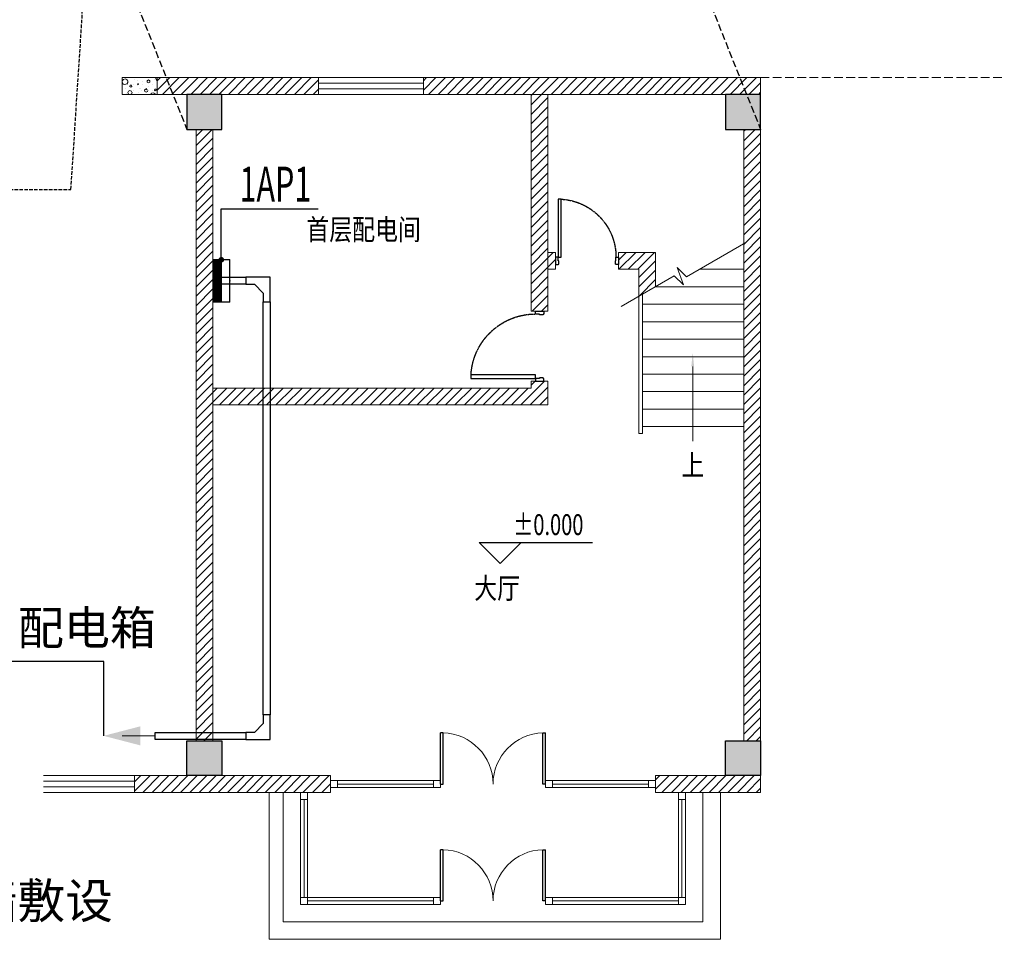
# Model space of a CAD drawing. Units: millimetres. Extents: x -191105 to 442142, y -132732 to 454725.
# Drawn here: x 92116 to 106192, y -42314 to -29166 of the extents above; entities that cross this region are included whole.
import ezdxf
from ezdxf.enums import TextEntityAlignment as Align

# ---------------------------------------------------------------- set-up
doc = ezdxf.new("R2010")
doc.units = ezdxf.units.MM
doc.linetypes.add('CENTER2', pattern=[1.125, 0.75, -0.125, 0.125, -0.125])
doc.linetypes.add('DASH', pattern=[0.35, 0.25, -0.1])
for name, color, linetype in [('CABLETRAY', 4, 'Continuous'), ('COLUMN', 9, 'Continuous'), ('DIM-动力', 3, 'Continuous'), ('DIM-箱柜', 3, 'Continuous'), ('Door', 9, 'Continuous'), ('EQUIP-箱柜', 3, 'Continuous'), ('STAIR', 2, 'Continuous'), ('TEL_ELEV', 3, 'Continuous'), ('TEL_LEAD', 3, 'Continuous'), ('WALL', 9, 'Continuous'), ('WALL-BH', 8, 'Continuous'), ('WINDOW', 9, 'Continuous'), ('WIRE-动力', 2, 'Continuous'), ('平面空间名称', 4, 'Continuous'), ('电气标注', 3, 'Continuous')]:
    doc.layers.add(name, color=color, linetype=linetype)
doc.styles.add('_TCH_DIM', font='SIMPLEX', dxfattribs={"bigfont": 'GBCBIG'})
doc.styles.add('_TEL_DIM', font='SIMPLEX', dxfattribs={"width": 0.8, "height": 3.5, "bigfont": 'HZTXT'})
doc.styles.add('HZ-GB', font='gbenor.shx', dxfattribs={"bigfont": 'gbcbig.shx'})
doc.styles.add('宋体', font='txt')
pattern_1 = [(45, (-649364.3, 361259.03), (-67.351921, 67.351921), [])]

# ---------------------------------------------------------------- blocks, each defined once
blk = doc.blocks.new('55')
at = {"layer": 'COLUMN'}
blk.add_hatch(color=250, dxfattribs=at).paths.add_polyline_path([(710273, -336725), (710773, -336725), (710773, -336225), (710273, -336225)])
blk.add_lwpolyline([(710273, -336725), (710773, -336725), (710773, -336225), (710273, -336225)], close=True, dxfattribs=at)
blk = doc.blocks.new('*U175')
at = {"color": 9, "ltscale": 5000}
for p, q in [((-960, 60), (-1000, 60)), ((-1000, 60), (-1000, -60)), ((-960, 0), (-960, 60)), ((-950, 0), (-960, 0)), ((-950, -50), (-950, 0)), ((-50, -50), (-50, 0)), ((-50, 0), (-40, 0)), ((-40, 0), (-40, 60)), ((-40, 60), (0, 60)), ((0, 60), (0, -60)), ((-1000, -60), (-960, -60)), ((-960, -50), (-950, -50)), ((-960, -60), (-960, -50)), ((-40, -50), (-50, -50)), ((-40, -60), (-40, -50)), ((0, -60), (-40, -60))]:
    blk.add_line(p, q, dxfattribs=at)
blk.add_lwpolyline([(-90, 980), (-40, 980), (-40, 60), (-90, 60)], close=True, dxfattribs=at)
blk.add_circle((-40, 60), 5, dxfattribs=at)
at = {"color": 9, "linetype": 'CENTER2'}
blk.add_arc((-38, 59), 922, 93.2533, 179.9467, dxfattribs=at)
blk = doc.blocks.new('$DorLib2D$00000002')
for p, q in [((-0.5, 0), (-0.5, 0.4875)), ((-0.475, 0.4875), (-0.5, 0.4875)), ((-0.475, 0), (-0.475, 0.4875)), ((0.475, 0), (0.475, 0.4875)), ((0.475, 0.4875), (0.5, 0.4875)), ((0.5, 0), (0.5, 0.4875)), ((-0.5, 0), (-0.475, 0)), ((0.5, 0), (0.475, 0))]:
    blk.add_line(p, q)
at = {"lineweight": 13}
for centre, start, end in [((-0.4875, 0), 0, 88.53072), ((0.4875, 0), 91.46928, 180)]:
    blk.add_arc(centre, 0.4875, start, end, dxfattribs=at)
blk = doc.blocks.new('*U176')
at = {"color": 9, "ltscale": 5000}
for p, q in [((-960, 60), (-1000, 60)), ((-1000, 60), (-1000, -60)), ((-960, 0), (-960, 60)), ((-950, 0), (-960, 0)), ((-950, -50), (-950, 0)), ((-50, -50), (-50, 0)), ((-50, 0), (-40, 0)), ((-40, 0), (-40, 60)), ((-40, 60), (0, 60)), ((0, 60), (0, -60)), ((-1000, -60), (-960, -60)), ((-960, -50), (-950, -50)), ((-960, -60), (-960, -50)), ((-40, -50), (-50, -50)), ((-40, -60), (-40, -50)), ((0, -60), (-40, -60))]:
    blk.add_line(p, q, dxfattribs=at)
blk.add_lwpolyline([(-90, 980), (-40, 980), (-40, 60), (-90, 60)], close=True, dxfattribs=at)
blk.add_circle((-40, 60), 5, dxfattribs=at)
at = {"color": 9, "linetype": 'CENTER2'}
blk.add_arc((-38, 59), 922, 93.2533, 179.9467, dxfattribs=at)
blk = doc.blocks.new('_ARROW')
blk.add_solid([(0, 0), (-1, 0.1), (-1, -0.1)])
blk = doc.blocks.new('*X94')
at = {"color": 0}
for p, q in [((-250, 33), (-183, 100)), ((-250, 68), (-218, 100)), ((-247, 0), (-147, 100)), ((-212, 0), (-112, 100)), ((-177, 0), (-77, 100)), ((-141, 0), (-41, 100)), ((-106, 0), (-6, 100)), ((-71, 0), (29, 100)), ((-35, 0), (65, 100)), ((0, 0), (100, 100)), ((35, 0), (135, 100)), ((71, 0), (171, 100)), ((106, 0), (206, 100)), ((141, 0), (241, 100)), ((177, 0), (250, 73)), ((212, 0), (250, 38)), ((247, 0), (250, 3))]:
    blk.add_line(p, q, dxfattribs=at)
blk = doc.blocks.new('$equip$00002929')
for p, q in [((-0.75, 0.6), (-0.75, 0)), ((0.75, 0.6), (-0.75, 0.6)), ((0.75, 0), (0.75, 0.6)), ((-0.75, 0.3), (0.75, 0.3)), ((-0.75, 0), (0.75, 0))]:
    blk.add_line(p, q)
for points, const_width in [([(-0.75, 0.6), (-0.75, 0), (0.75, 0), (0.75, 0.6), (-0.75, 0.6), (-0.75, 0)], 0.04), ([(-0.75, 0.15), (0.75, 0.15)], 0.3)]:
    blk.add_lwpolyline(points, dxfattribs=dict(const_width=const_width))
for p in [(0, 0.6), (-0.75, 0.3), (0, 0), (0.75, 0.3)]:
    blk.add_point(p)
at = {"xscale": 0.00300000000061118, "yscale": 0.00300000000061118, "zscale": 0.00300000000061118}
blk.add_blockref('*X94', (0, 0), dxfattribs=at)
at = {"color": 7, "style": '_TEL_DIM', "flags": 1}
for tag in ['A', 'REMARK']:
    blk.add_attdef(tag, text='', height=0.00002, dxfattribs=at).set_placement((0, 0), align=Align.MIDDLE_CENTER)
blk = doc.blocks.new('$TelecSys$00000098')
blk.add_solid([(0.5, 0), (-0.5, 0.26), (-0.5, -0.26)])

msp = doc.modelspace()

# ---------------------------------------------------------------- hatches: boundary and pattern name
at = {"layer": 'WALL-BH', "lineweight": 0, "ltscale": 0.01}
h = msp.add_hatch(dxfattribs=at)
h.set_pattern_fill('加气混凝土', color=9, scale=40000, angle=-90, style=0, pattern_type=2)
h.set_pattern_definition([(270, (598318.93, 805120.74), (400, -200), [0, -400]), (270, (598264.93, 805354.74), (400, -200), [0, -400]), (270, (598260.93, 805224.74), (400, -200), [0, -400]), (270, (598378.93, 805082.74), (400, -200), [0, -400]), (270, (598240.93, 805248.74), (400, -200), [0, -400]), (270, (598630.93, 805042.74), (400, -200), [0, -400]), (270, (598598.93, 805164.74), (400, -200), [0, -400]), (270, (598548.93, 805100.74), (400, -200), [0, -400]), (270, (598540.93, 805426.74), (400, -200), [0, -400]), (270, (598522.93, 805230.74), (400, -200), [0, -400]), (270, (598420.93, 805306.74), (400, -200), [0, -400]), (270, (598270.93, 805302.74), (400, -200), [0, -400]), (270, (598254.93, 805152.74), (400, -200), [0, -400]), (270, (598430.93, 805042.74), (400, -200), [0, -400]), (270, (598368.93, 805416.74), (400, -200), [0, -400]), (270, (598436.93, 805382.74), (400, -200), [0, -400]), (270, (598408.93, 805226.74), (400, -200), [0, -400]), (270, (598350.93, 805282.74), (400, -200), [0, -400]), (270, (598482.93, 805314.74), (400, -200), [0, -400]), (270, (598632.93, 805264.74), (400, -200), [0, -400]), (270, (598284.93, 805400.74), (400, -200), [0, -400]), (270, (598550.93, 805180.74), (400, -200), [0, -400]), (270, (598556.93, 805366.74), (400, -200), [0, -400]), (270, (598608.93, 805398.74), (400, -200), [0, -400]), (40.601294, (598505.694, 805067.308), (1200.00000727, 999.9999907), [17.56104, -7358.0744]), (288.434949, (598513.313, 805095.88), (399.9999983, -1000), [18.07016, -2511.75196]), (360, (598496.17, 805095.88), (400, -200), [17.14286, -782.85712]), (71.565051, (598490.456, 805078.736), (399.9999714, 1000.000009), [18.07016, -2511.75196]), (323.130102, (598490.46, 805078.74), (400, -200.0000004), [19.04762, -1980.95236]), (45, (598286.65, 805063.5), (399.999974, 200.000025), [16.16244, -1115.2084]), (315, (598286.65, 805086.36), (400, -200), [16.16244, -1115.2084]), (45, (598275.22, 805074.93), (399.999974, 200.000025), [16.16244, -1115.2084]), (315, (598275.22, 805074.93), (400, -200), [16.16244, -1115.2084]), (26.56505, (598555.22, 805255.88), (799.99998, 3e-05), [21.29588, -425.91768]), (90, (598574.27, 805265.4), (400, 200), [22.85714, -377.14284]), (333.43495, (598555.22, 805297.8), (800, -3e-07), [21.29588, -425.91768]), (26.56505, (598536.17, 805288.26), (799.99998, 3e-05), [21.29588, -425.91768]), (270, (598536.17, 805288.26), (400, -200), [22.85714, -377.14284]), (333.43495, (598536.17, 805265.4), (800, -3e-07), [21.29588, -425.91768]), (17.102728, (598419.98, 805105.403), (2000.00000769, 599.99997843), [25.90756, -10855.2688]), (53.972626, (598444.742, 805113.022), (2800.00000075, 3799.9999572), [25.90756, -5414.6804]), (90, (598459.98, 805133.97), (400, 200), [24.7619, -375.23808]), (306.0273733, (598444.742, 805179.689), (2799.9999737, -3799.9999773), [25.90756, -5414.6804]), (341.565051, (598421.885, 805187.31), (1999.999999, -600.000004), [24.09354, -2505.72856]), (17.102728, (598397.123, 805179.689), (2000.00000769, 599.99997843), [25.90756, -10855.2688]), (53.972626, (598381.885, 805158.736), (2800.00000075, 3799.9999572), [25.90756, -5414.6804]), (270, (598381.9, 805158.74), (400, -200), [24.7619, -375.23808]), (306.0273733, (598381.885, 805133.974), (2799.9999737, -3799.9999773), [25.90756, -5414.6804]), (341.565051, (598397.12, 805113.02), (1999.999999, -600.000004), [24.09354, -2505.72856]), (60.255118, (598606.647, 805101.593), (399.999995, 600.0000014), [15.35668, -3209.5464]), (360, (598599.03, 805114.93), (400, -200), [15.2381, -784.76188]), (299.7448813, (598599.027, 805114.927), (399.9999981, -600.0000004), [15.35668, -3209.5464]), (26.56505, (598322.84, 805194.93), (799.99998, 3e-05), [21.29588, -425.91768]), (78.690067, (598341.885, 805204.45), (399.9999904, 1800.0000033), [19.42484, -4059.7904]), (311.185925, (598332.36, 805238.736), (4399.9999747, -4999.99998476), [20.2479, -8483.8684]), (360, (598313.31, 805238.74), (400, -200), [19.04762, -780.95236]), (48.814074, (598299.98, 805223.498), (4400.0000412, 4999.99992618), [20.2479, -8483.8684]), (286.6992442, (598299.98, 805223.498), (1999.99999055, -6599.99998866), [19.8863, -8332.3588]), (330.945396, (598305.694, 805204.45), (399.9999988, -200.00000076), [19.61072, -8216.8932]), (19.983106, (598490.456, 805362.546), (2799.99999698, 1000.00000536), [22.29467, -9341.4652]), (65.556045, (598511.408, 805370.165), (1199.99997617, 2600.00001234), [23.01532, -9643.4212]), (294.4439547, (598511.408, 805412.07), (1199.99999533, -2600.00000372), [23.01532, -9643.4212]), (340.0168934, (598490.456, 805419.689), (2799.99999744, -1000.0000046), [22.29467, -9341.4652]), (19.983106, (598469.504, 805412.07), (2799.99999698, 1000.00000536), [22.29467, -9341.4652]), (70.016893, (598461.885, 805391.117), (399.9999834, 1000.000005), [22.29467, -4659.5852]), (289.9831065, (598461.885, 805391.117), (400.000001, -999.9999989), [22.29467, -4659.5852]), (340.0168934, (598469.504, 805370.165), (2799.99999744, -1000.0000046), [22.29467, -9341.4652]), (32.005383, (598454.266, 805213.974), (399.9999807, 200.0000275), [17.96949, -3755.62296]), (288.434949, (598463.79, 805240.64), (399.9999983, -1000), [18.07016, -2511.75196]), (360, (598446.65, 805240.64), (400, -200), [17.14286, -782.85712]), (71.565051, (598440.93, 805223.5), (399.9999714, 1000.000009), [18.07016, -2511.75196]), (324.4623222, (598440.932, 805223.498), (1999.99999863, -1399.99999913), [16.38538, -6865.4748]), (26.56505, (598357.12, 805330.16), (799.99998, 3e-05), [21.29588, -425.91768]), (90, (598376.17, 805339.7), (400, 200), [20.95238, -379.0476]), (329.0362434, (598357.123, 805372.07), (399.999998, -200.0000007), [22.21315, -4642.548]), (30.963756, (598338.075, 805360.64), (399.9999816, 200.0000273), [22.21315, -4642.548]), (270, (598338.08, 805360.64), (400, -200), [20.95238, -379.0476]), (333.43495, (598338.08, 805339.7), (800, -3e-07), [21.29588, -425.91768])])
h.paths.add_polyline_path([(94083, -30234), (94083, -29994), (93583, -29994), (93583, -30234)])
h = msp.add_hatch(dxfattribs=at)
h.set_pattern_fill('ANSI31', color=9, scale=3000)
h.set_pattern_definition(pattern_1)
h.paths.add_polyline_path([(96388, -29994), (94083, -29994), (94083, -30234), (96388, -30234)])
h = msp.add_hatch(dxfattribs=at)
h.set_pattern_fill('ANSI31', color=9, scale=3000)
h.set_pattern_definition([(45, (-645559.3, 361259.03), (-67.351921, 67.351921), [])])
h.paths.add_polyline_path([(102708, -29994), (97888, -29994), (97888, -30234), (99428, -30234), (99428, -33334), (99668, -33334), (99668, -32734), (99777, -32734), (99777, -32494), (99668, -32494), (99668, -30234), (102708, -30234)])
h = msp.add_hatch(dxfattribs=at)
h.set_pattern_fill('ANSI31', color=9, scale=3000)
h.set_pattern_definition(pattern_1)
h.paths.add_polyline_path([(99668, -34334), (99428, -34334), (99428, -34434), (94878, -34434), (94878, -30734), (94638, -30734), (94638, -39474), (94878, -39474), (94878, -34674), (99668, -34674)])
h = msp.add_hatch(dxfattribs=at)
h.set_pattern_fill('ANSI31', color=9, scale=3000)
h.set_pattern_definition([(45, (-635834.3, 353019.03), (-67.351921, 67.351921), [])])
h.paths.add_polyline_path([(102708, -30734), (102468, -30734), (102468, -39474), (102708, -39474)])
h = msp.add_hatch(dxfattribs=at)
h.set_pattern_fill('ANSI31', color=9, scale=3000)
h.set_pattern_definition(pattern_1)
h.paths.add_polyline_path([(101208, -32494), (100677, -32494), (100677, -32734), (100968, -32734), (100968, -33118), (101208, -32980)])
h = msp.add_hatch(dxfattribs=at)
h.set_pattern_fill('ANSI31', color=9, scale=3000)
h.set_pattern_definition(pattern_1)
h.paths.add_polyline_path([(96558, -39974), (93758, -39974), (93758, -40214), (96558, -40214)])
h = msp.add_hatch(dxfattribs=at)
h.set_pattern_fill('ANSI31', color=9, scale=3000)
h.set_pattern_definition([(45, (-653864.3, 357419.03), (-67.351921, 67.351921), [])])
h.paths.add_polyline_path([(102708, -39974), (101208, -39974), (101208, -40214), (102708, -40214)])

# ---------------------------------------------------------------- linework, layer by layer
at = {"color": 9, "linetype": 'DASH', "ltscale": 400}
for p, q in [((88855, -16622), (94508, -30734)), ((97055, -16622), (102708, -30734))]:
    msp.add_line(p, q, dxfattribs=at)
at = {"color": 9, "linetype": 'DASH', "ltscale": 200}
msp.add_lwpolyline([(87073, -31592), (92849, -31592), (93485, -21751)], dxfattribs=at)
at = {"layer": 'CABLETRAY'}
for p, q in [((94998, -32949), (94998, -32849)), ((94998, -32849), (95347, -32849)), ((95347, -32849), (95347, -32949)), ((95697, -32849), (95347, -32849)), ((95347, -32849), (95347, -32949)), ((95697, -33199), (95697, -32849)), ((95347, -32949), (94998, -32949)), ((95347, -32949), (95472, -32949)), ((95472, -32949), (95597, -33074)), ((95597, -33074), (95597, -33199)), ((95597, -39105), (95597, -33199)), ((95597, -33199), (95697, -33199)), ((95597, -33199), (95697, -33199)), ((95697, -33199), (95697, -39105)), ((95697, -39105), (95597, -39105)), ((95697, -39105), (95597, -39105)), ((95597, -39105), (95597, -39230)), ((95697, -39455), (95697, -39105)), ((95597, -39230), (95472, -39355)), ((94052, -39455), (94052, -39355)), ((94052, -39355), (95347, -39355)), ((95347, -39355), (95347, -39455)), ((95472, -39355), (95347, -39355)), ((95347, -39355), (95347, -39455)), ((95347, -39455), (94052, -39455)), ((95347, -39455), (95697, -39455))]:
    msp.add_line(p, q, dxfattribs=at)
at = {"layer": 'DIM-箱柜'}
for p, q in [((94998, -32599), (94998, -31868)), ((94998, -31868), (96384, -31868))]:
    msp.add_line(p, q, dxfattribs=at)
at = {"layer": 'DIM-箱柜', "const_width": 40}
msp.add_lwpolyline([(94998, -32619, 1), (94998, -32579, 1)], format="xyb", close=True, dxfattribs=at)
at = {"layer": 'STAIR', "color": 9, "lineweight": 0, "ltscale": 0.01}
for p, q in [((102458, -32734), (101834, -32734)), ((102458, -32984), (101201, -32984)), ((100968, -33118), (100968, -35084)), ((101018, -33089), (101018, -35084)), ((102458, -33234), (101018, -33234)), ((102458, -33484), (101018, -33484)), ((102468, -33734), (101018, -33734)), ((102458, -33984), (101018, -33984)), ((102458, -34234), (101018, -34234)), ((102458, -34484), (101018, -34484)), ((102458, -34734), (101018, -34734)), ((102458, -34984), (101018, -34984)), ((101018, -35084), (100968, -35084)), ((95683, -42314), (95683, -40214)), ((95883, -42064), (95883, -40214)), ((101883, -42064), (101883, -40214)), ((102133, -42314), (102133, -40214)), ((101883, -42064), (95883, -42064)), ((102133, -42314), (95683, -42314))]:
    msp.add_line(p, q, dxfattribs=at)
for points in [[(100713, -33266), (101471, -32828), (101604, -32959), (101517, -32709), (101651, -32840), (102498, -32350)], [(101738, -34124), (101738, -35193)]]:
    msp.add_lwpolyline(points, dxfattribs=at)
at = {"layer": 'TEL_ELEV'}
for p, q in [((98983, -36939), (98683, -36639)), ((98683, -36639), (100303, -36639)), ((98983, -36939), (99283, -36639))]:
    msp.add_line(p, q, dxfattribs=at)
at = {"layer": 'TEL_LEAD'}
for p, q in [((93317, -38344), (89334, -38344)), ((93317, -39405), (93317, -38344))]:
    msp.add_line(p, q, dxfattribs=at)
at = {"layer": 'WALL', "color": 9, "lineweight": 0, "ltscale": 0.01}
for p, q in [((94083, -29994), (93583, -29994)), ((93583, -29994), (93583, -30234)), ((94083, -29994), (102708, -29994)), ((94083, -30234), (94083, -29994)), ((96388, -29994), (96388, -30234)), ((97888, -29994), (97888, -30234)), ((102708, -29994), (102708, -30234)), ((93583, -30234), (94083, -30234)), ((94083, -30234), (102468, -30234)), ((99428, -30234), (99428, -33334)), ((99668, -30234), (99668, -33334)), ((94638, -30734), (94638, -39474)), ((94878, -30734), (94878, -39474)), ((102468, -30734), (102468, -39474)), ((102708, -30734), (102708, -40214)), ((99668, -32494), (99777, -32494)), ((99777, -32734), (99777, -32494)), ((100677, -32494), (101208, -32494)), ((100677, -32734), (100677, -32494)), ((101208, -32494), (101208, -32980)), ((99668, -32734), (99777, -32734)), ((100677, -32734), (100968, -32734)), ((100968, -32734), (100968, -33118)), ((99428, -33334), (99668, -33334)), ((99428, -34334), (99668, -34334)), ((99428, -34334), (99428, -34434)), ((99668, -34334), (99668, -34674)), ((94878, -34434), (99428, -34434)), ((94878, -34674), (99668, -34674)), ((92455, -39974), (96558, -39974)), ((93758, -39974), (93758, -40214)), ((96558, -40214), (96558, -39974)), ((102208, -39974), (101208, -39974)), ((101208, -40214), (101208, -39974)), ((92455, -40214), (96558, -40214)), ((102708, -40214), (101208, -40214))]:
    msp.add_line(p, q, dxfattribs=at)
at = {"layer": 'WALL', "color": 9, "linetype": 'DASH', "lineweight": 0, "ltscale": 500}
msp.add_line((102708, -29994), (106192, -29994), dxfattribs=at)
at = {"layer": 'WINDOW', "color": 9, "lineweight": 0, "ltscale": 0.01}
for p, q in [((96388, -30074), (97888, -30074)), ((96388, -30154), (97888, -30154)), ((92455, -40054), (93758, -40054)), ((96558, -40044), (96558, -40144)), ((96658, -40144), (96658, -40044)), ((98033, -40094), (96658, -40094)), ((99733, -40094), (101108, -40094)), ((101108, -40144), (101108, -40044)), ((92455, -40134), (93758, -40134)), ((96233, -40214), (96233, -41814)), ((101533, -40214), (101533, -41814)), ((96183, -41714), (96183, -40314)), ((101583, -41714), (101583, -40314)), ((98033, -41764), (96233, -41764)), ((99733, -41764), (101533, -41764))]:
    msp.add_line(p, q, dxfattribs=at)
for points in [[(96558, -40144), (98133, -40144), (98133, -40044), (96558, -40044)], [(98033, -40044), (98033, -40144)], [(99633, -40144), (99633, -40044)], [(99633, -40044), (101208, -40044), (101208, -40144)], [(99733, -40044), (99733, -40144)], [(98133, -41814), (96133, -41814), (96133, -40214)], [(101208, -40144), (99633, -40144)], [(101633, -40214), (101533, -40214)], [(101633, -41814), (101633, -40214)], [(96233, -40314), (96133, -40314)], [(101533, -40314), (101633, -40314)], [(96133, -41714), (98133, -41714)], [(98033, -41814), (98033, -41714)], [(98133, -41714), (98133, -41814)], [(101633, -41714), (99633, -41714), (99633, -41814), (101633, -41814)], [(99733, -41814), (99733, -41714)]]:
    msp.add_lwpolyline(points, dxfattribs=at)
at = {"layer": 'WIRE-动力', "const_width": 15}
msp.add_lwpolyline([(93579, -39405), (94052, -39405)], dxfattribs=at)

# ---------------------------------------------------------------- block references
at = {"layer": 'COLUMN', "color": 9, "lineweight": 0, "ltscale": 0.01}
for p in [(-615765, 305991), (-608065, 305991)]:
    msp.add_blockref('55', p, dxfattribs=at)
at = {"layer": 'COLUMN', "color": 9, "lineweight": 0, "ltscale": 0.01, "xscale": -1, "rotation": 180}
for p in [(-615765, -376199), (-608065, -376199)]:
    msp.add_blockref('55', p, dxfattribs=at)
at = {"layer": 'DIM-动力', "xscale": 525, "yscale": 525, "zscale": 525, "rotation": 180}
msp.add_blockref('$TelecSys$00000098', (93579, -39405), dxfattribs=at)
at = {"layer": 'Door', "color": 9, "lineweight": 0, "ltscale": 50, "xscale": -0.9000000000000002, "yscale": 0.9000000000000002, "zscale": 0.9000000000000002}
msp.add_blockref('*U176', (99777, -32614), dxfattribs=at)
at = {"layer": 'Door', "color": 9, "lineweight": 0, "ltscale": 50, "xscale": -1, "rotation": 90}
msp.add_blockref('*U175', (99548, -34334), dxfattribs=at)
at = {"layer": 'Door', "color": 9, "lineweight": 0, "ltscale": 50, "yscale": -1500, "zscale": 166.6666666666667}
for p, xscale, rotation in [((98883, -40094), -1500, 180), ((98883, -41764), 1500, 180.0000000000004)]:
    msp.add_blockref('$DorLib2D$00000002', p, dxfattribs=dict(at, xscale=xscale, rotation=rotation))
at = {"layer": 'EQUIP-箱柜', "xscale": 400, "yscale": 400, "zscale": 400, "rotation": 270}
msp.add_blockref('$equip$00002929', (94878, -32899), dxfattribs=at)
at = {"layer": 'STAIR', "color": 9, "lineweight": 0, "ltscale": 0.01, "xscale": -200.0000000000002, "yscale": 200.0000000000002, "zscale": 200.0000000000002, "rotation": 270}
msp.add_blockref('_ARROW', (101738, -33924), dxfattribs=at)

# ---------------------------------------------------------------- texts
at = {"layer": 'DIM-箱柜', "color": 7, "style": '_TEL_DIM', "width": 0.64}
msp.add_text('1AP1', height=500, dxfattribs=at).set_placement((95259, -31768))
at = {"layer": 'STAIR', "color": 9, "lineweight": 0, "ltscale": 0.01, "style": '宋体', "width": 0.8}
msp.add_text('上', height=300, rotation=360, dxfattribs=at).set_placement((101739, -35685), align=Align.CENTER)
at = {"layer": 'TEL_ELEV', "color": 7, "style": '_TCH_DIM', "width": 0.705882}
msp.add_text('%%P0.000', height=297.5, dxfattribs=at).set_placement((99173, -36534))
at = {"layer": 'TEL_LEAD', "color": 7, "style": '_TCH_DIM'}
msp.add_text('配电箱', height=482.3, dxfattribs=at).set_placement((92089, -38102))
at = {"layer": '平面空间名称', "color": 9, "lineweight": 0, "ltscale": 0.01, "style": '宋体', "width": 0.8}
for s, p in [('首层配电间', (97033, -32316)), ('大厅', (98942, -37444))]:
    msp.add_text(s, height=300, dxfattribs=at).set_placement(p, align=Align.CENTER)
at = {"layer": '电气标注', "color": 7, "ltscale": 0.01, "style": 'HZ-GB'}
msp.add_text('沿女儿墙敷设', height=500, dxfattribs=at).set_placement((89356, -42013))

doc.saveas('drawing.dxf')
